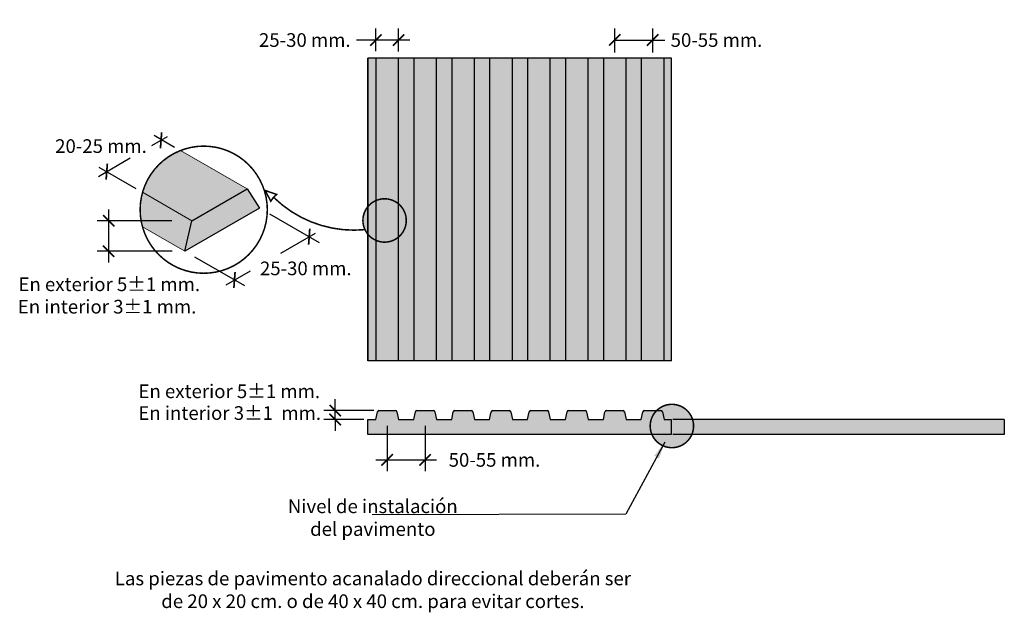
# Model space of a CAD drawing. Units: millimetres. Extents: x 0 to 2324, y 0 to 1620.
import ezdxf

# ---------------------------------------------------------------- set-up
doc = ezdxf.new("R2010")
doc.units = ezdxf.units.MM
doc.linetypes.add('ACAD_ISO10W100', pattern=[18, 12, -3, 0, -3])
doc.linetypes.add('LÍNEAS_OCULTAS2', pattern=[0.1875, 0.125, -0.0625])
doc.layers.add('Cotas', color=3, linetype='Continuous')
doc.layers.add('trama', color=254, linetype='Continuous')
doc.styles.add('1-10', font='calibri.ttf', dxfattribs={"height": 0.018})
doc.styles.add('Directriz', font='verdana.ttf', dxfattribs={"height": 0.144})
doc.dimstyles.new('1-10', dxfattribs={"dimscale": 0.01, "dimtxt": 0.018, "dimasz": 1.5, "dimexe": 1.5, "dimexo": 2, "dimgap": 0.75, "dimtad": 0, "dimtih": 1, "dimtoh": 1, "dimzin": 0, "dimdsep": 46, "dimtxsty": '1-10', "dimblk1": 'ARCHTICK', "dimblk2": 'ARCHTICK', "dimsah": 1, "dimcen": 2.5, "dimdle": 1.5, "dimclrd": 256, "dimclre": 256, "dimclrt": 4, "dimadec": 0, "dimazin": 0, "dimtfac": 1, "dimtmove": 0, "dimatfit": 3, "dimfxl": 0.44, "dimtolj": 1, "dimtzin": 0, "dimarcsym": 0})
doc.dimstyles.new('directriz', dxfattribs={"dimscale": 0.075, "dimtxt": 0.144, "dimasz": 2.2, "dimexe": 1.5, "dimexo": 3, "dimgap": 0.75, "dimtad": 0, "dimtih": 1, "dimtoh": 1, "dimzin": 0, "dimdsep": 46, "dimtxsty": 'Directriz', "dimblk": 'ARCHTICK', "dimcen": 2.5, "dimdle": 1.5, "dimclrd": 256, "dimclre": 256, "dimclrt": 4, "dimadec": 0, "dimazin": 0, "dimtfac": 1, "dimtmove": 0, "dimatfit": 3, "dimfxl": 0.44, "dimtolj": 1, "dimtzin": 0, "dimarcsym": 0})

# ---------------------------------------------------------------- blocks, each defined once
blk = doc.blocks.new('_ArchTick')
at = {"color": 0, "linetype": 'ByBlock', "const_width": 0.15}
blk.add_lwpolyline([(-0.5, -0.5), (0.5, 0.5)], dxfattribs=at)
blk = doc.blocks.new('*D106')
at = {"layer": 'Cotas', "lineweight": -2, "transparency": 16777216}
for p, q in [((0.4432, 0.5159), (0.4432, 0.5472)), ((0.4932, 0.5159), (0.4932, 0.5472)), ((0.4432, 0.5322), (0.5082, 0.5322)), ((0.4932, 0.5322), (0.5091, 0.5322))]:
    blk.add_line(p, q, dxfattribs=at)
at = {"layer": 'DEFPOINTS', "color": 0, "lineweight": 25, "transparency": 16777216}
for p in [(0.4432, 0.5322), (0.4432, 0.4959), (0.4932, 0.4959)]:
    blk.add_point(p, dxfattribs=at)
at = {"layer": 'Cotas', "lineweight": -2, "transparency": 16777216, "xscale": 0.015, "yscale": 0.015, "zscale": 0.015, "rotation": 180}
blk.add_blockref('_ArchTick', (0.4432, 0.5322), dxfattribs=at)
at = {"layer": 'Cotas', "lineweight": -2, "transparency": 16777216, "xscale": 0.015, "yscale": 0.015, "zscale": 0.015}
blk.add_blockref('_ArchTick', (0.4932, 0.5322), dxfattribs=at)
at = {"layer": 'Cotas', "color": 4, "transparency": 16777216, "insert": (0.5773, 0.5322), "char_height": 0.018, "attachment_point": 5, "style": '1-10'}
blk.add_mtext('\\A1;50-55 mm.', dxfattribs=at)
blk = doc.blocks.new('*D108')
at = {"layer": 'Cotas', "lineweight": -2, "transparency": 16777216}
for p, q in [((0.1282, 0.5177), (0.1282, 0.5472)), ((0.1582, 0.5171), (0.1582, 0.5472)), ((0.1282, 0.5322), (0.1027, 0.5322)), ((0.1732, 0.5322), (0.1282, 0.5322))]:
    blk.add_line(p, q, dxfattribs=at)
at = {"layer": 'DEFPOINTS', "color": 0, "lineweight": 25, "transparency": 16777216}
for p in [(0.1282, 0.5322), (0.1282, 0.4977), (0.1582, 0.4971)]:
    blk.add_point(p, dxfattribs=at)
at = {"layer": 'Cotas', "lineweight": -2, "transparency": 16777216, "xscale": 0.015, "yscale": 0.015, "zscale": 0.015, "rotation": 180}
blk.add_blockref('_ArchTick', (0.1282, 0.5322), dxfattribs=at)
at = {"layer": 'Cotas', "lineweight": -2, "transparency": 16777216, "xscale": 0.015, "yscale": 0.015, "zscale": 0.015}
blk.add_blockref('_ArchTick', (0.1582, 0.5322), dxfattribs=at)
at = {"layer": 'Cotas', "color": 4, "transparency": 16777216, "insert": (0.0345, 0.5322), "char_height": 0.018, "attachment_point": 5, "style": '1-10'}
blk.add_mtext('\\A1;25-30 mm.', dxfattribs=at)
blk = doc.blocks.new('*D109')
at = {"layer": 'Cotas', "lineweight": -2, "transparency": 16777216}
for p, q in [((0.1432, 0.0234), (0.1432, -0.0366)), ((0.1932, 0.0234), (0.1932, -0.0366)), ((0.1282, -0.0216), (0.2082, -0.0216))]:
    blk.add_line(p, q, dxfattribs=at)
at = {"layer": 'DEFPOINTS', "color": 0, "lineweight": 25, "transparency": 16777216}
for p in [(0.1432, 0.0434), (0.1932, 0.0434), (0.1932, -0.0216)]:
    blk.add_point(p, dxfattribs=at)
at = {"layer": 'Cotas', "lineweight": -2, "transparency": 16777216, "xscale": 0.015, "yscale": 0.015, "zscale": 0.015, "rotation": 180}
blk.add_blockref('_ArchTick', (0.1432, -0.0216), dxfattribs=at)
at = {"layer": 'Cotas', "lineweight": -2, "transparency": 16777216, "xscale": 0.015, "yscale": 0.015, "zscale": 0.015}
blk.add_blockref('_ArchTick', (0.1932, -0.0216), dxfattribs=at)
at = {"layer": 'Cotas', "color": 4, "transparency": 16777216, "insert": (0.2846, -0.0216), "char_height": 0.018, "attachment_point": 5, "style": '1-10'}
blk.add_mtext('\\A1;50-55 mm.', dxfattribs=at)
blk = doc.blocks.new('*D122')
at = {"layer": 'Cotas', "lineweight": -2, "transparency": 16777216}
for p, q in [((0.0746, 0.0434), (0.0746, 0.0584)), ((0.1254, 0.0434), (0.0596, 0.0434)), ((0.0746, 0.0317), (0.0746, 0.0434)), ((0.1124, 0.0317), (0.0596, 0.0317)), ((0.0746, 0.0317), (0.0746, 0.0167))]:
    blk.add_line(p, q, dxfattribs=at)
at = {"layer": 'DEFPOINTS', "color": 0, "lineweight": 25, "transparency": 16777216}
for p in [(0.0746, 0.0434), (0.1454, 0.0434), (0.1324, 0.0317)]:
    blk.add_point(p, dxfattribs=at)
at = {"layer": 'Cotas', "lineweight": -2, "transparency": 16777216, "xscale": 0.015, "yscale": 0.015, "zscale": 0.015}
for p, rotation in [((0.0746, 0.0434), 270), ((0.0746, 0.0317), 90)]:
    blk.add_blockref('_ArchTick', p, dxfattribs=dict(at, rotation=rotation))
at = {"layer": 'Cotas', "color": 4, "transparency": 16777216, "insert": (-0.0645, 0.0402), "char_height": 0.018, "attachment_point": 5, "style": '1-10'}
blk.add_mtext('\\A1;En interior 3%%P1  mm.', dxfattribs=at)
blk = doc.blocks.new('*D123')
at = {"layer": 'Cotas', "lineweight": -2, "transparency": 16777216}
for p, q in [((-0.2241, 0.3088), (-0.2241, 0.2386)), ((-0.1406, 0.2938), (-0.2391, 0.2938)), ((-0.1402, 0.2536), (-0.2391, 0.2536))]:
    blk.add_line(p, q, dxfattribs=at)
at = {"layer": 'DEFPOINTS', "color": 0, "lineweight": 25, "transparency": 16777216}
for p in [(-0.1206, 0.2938), (-0.2241, 0.2536), (-0.1202, 0.2536)]:
    blk.add_point(p, dxfattribs=at)
at = {"layer": 'Cotas', "lineweight": -2, "transparency": 16777216, "xscale": 0.015, "yscale": 0.015, "zscale": 0.015}
for p, rotation in [((-0.2241, 0.2938), 90), ((-0.2241, 0.2536), 270)]:
    blk.add_blockref('_ArchTick', p, dxfattribs=dict(at, rotation=rotation))
at = {"layer": 'Cotas', "color": 4, "transparency": 16777216, "insert": (-0.2262, 0.1805), "char_height": 0.018, "attachment_point": 5, "style": '1-10'}
blk.add_mtext('\\A1;En interior 3%%P1 mm.', dxfattribs=at)

msp = doc.modelspace()

# ---------------------------------------------------------------- hatches: boundary and pattern name
at = {"transparency": 33554610}
h = msp.add_hatch(color=253, dxfattribs=at)
h.dxf.hatch_style = 1
h.paths.add_polyline_path([(0.1178, 0.109), (0.1282, 0.109), (0.1282, 0.5083), (0.1178, 0.5083)])
h.paths.add_polyline_path([(0.1782, 0.5083), (0.1582, 0.5083), (0.1582, 0.109), (0.1782, 0.109)])
h.paths.add_polyline_path([(0.2282, 0.5083), (0.2082, 0.5083), (0.2082, 0.109), (0.2282, 0.109)])
h.paths.add_polyline_path([(0.2782, 0.5083), (0.2582, 0.5083), (0.2582, 0.109), (0.2782, 0.109)])
h.paths.add_polyline_path([(0.3082, 0.109), (0.3282, 0.109), (0.3282, 0.5083), (0.3082, 0.5083)])
h.paths.add_polyline_path([(0.3782, 0.5083), (0.3582, 0.5083), (0.3582, 0.109), (0.3782, 0.109)])
h.paths.add_polyline_path([(0.4082, 0.109), (0.4282, 0.109), (0.4282, 0.5083), (0.4082, 0.5083)])
h.paths.add_polyline_path([(0.4582, 0.109), (0.4782, 0.109), (0.4782, 0.5083), (0.4582, 0.5083)])
h.paths.add_polyline_path([(0.5082, 0.109), (0.5178, 0.109), (0.5178, 0.5083), (0.5082, 0.5083)])
h = msp.add_hatch(color=254, dxfattribs=at)
h.dxf.hatch_style = 1
h.paths.add_polyline_path([(-0.1294, 0.3865, 0.234046), (-0.1794, 0.3314), (-0.1143, 0.2938), (-0.0416, 0.3358)])
h = msp.add_hatch(color=253, dxfattribs=at)
h.dxf.hatch_style = 1
h.paths.add_polyline_path([(-0.0416, 0.3358), (-0.1143, 0.2938), (-0.1237, 0.2536), (-0.0252, 0.3105)])
h.paths.add_polyline_path([(-0.1143, 0.2938), (-0.1794, 0.3314, 0.069408), (-0.1826, 0.3084, 0.068484), (-0.1795, 0.2858), (-0.1237, 0.2536)])
at = {"true_color": 0xf9daa4, "transparency": 33554590}
h = msp.add_hatch(color=41, dxfattribs=at)
h.dxf.hatch_style = 1
edge = h.paths.add_edge_path()
edge.add_arc((0.1397, 0.2942), 0.0286, 0, 360)
at = {"transparency": 33554610}
h = msp.add_hatch(color=254, dxfattribs=at)
h.dxf.hatch_style = 1
h.paths.add_polyline_path([(0.4782, 0.0317), (0.4582, 0.0317), (0.456, 0.0418, 0.35371), (0.4541, 0.0434), (0.4323, 0.0434, 0.35371), (0.4303, 0.0418), (0.4282, 0.0317), (0.4082, 0.0317), (0.406, 0.0418, 0.35371), (0.4041, 0.0434), (0.3823, 0.0434, 0.35371), (0.3803, 0.0418), (0.3782, 0.0317), (0.3582, 0.0317), (0.356, 0.0418, 0.35371), (0.3541, 0.0434), (0.3323, 0.0434, 0.35371), (0.3303, 0.0418), (0.3282, 0.0317), (0.3082, 0.0317), (0.306, 0.0418, 0.35371), (0.3041, 0.0434), (0.2823, 0.0434, 0.35371), (0.2803, 0.0418), (0.2782, 0.0317), (0.2582, 0.0317), (0.256, 0.0418, 0.35371), (0.2541, 0.0434), (0.2323, 0.0434, 0.35371), (0.2303, 0.0418), (0.2282, 0.0317), (0.2082, 0.0317), (0.206, 0.0418, 0.35371), (0.2041, 0.0434), (0.1823, 0.0434, 0.35371), (0.1803, 0.0418), (0.1782, 0.0317), (0.1582, 0.0317), (0.156, 0.0418, 0.35371), (0.1541, 0.0434), (0.1323, 0.0434, 0.35371), (0.1303, 0.0418), (0.1282, 0.0317), (0.1178, 0.0317), (0.1178, 0.0117), (0.5177, 0.0117), (0.5177, 0.0317), (0.5082, 0.0317), (0.506, 0.0418, 0.35371), (0.5041, 0.0434), (0.4823, 0.0434, 0.35371), (0.4803, 0.0418)])
at = {"true_color": 0xf9daa4, "transparency": 33554590}
h = msp.add_hatch(color=41, dxfattribs=at)
h.dxf.hatch_style = 1
edge = h.paths.add_edge_path()
edge.add_arc((0.5185, 0.0231), 0.0286, 0, 360)
at = {"layer": 'trama', "transparency": 33554610}
h = msp.add_hatch(color=254, dxfattribs=at)
h.dxf.hatch_style = 1
h.paths.add_polyline_path([(0.1282, 0.109), (0.1582, 0.109), (0.1582, 0.5083), (0.1282, 0.5083)])
h.paths.add_polyline_path([(0.1782, 0.109), (0.2082, 0.109), (0.2082, 0.5083), (0.1782, 0.5083)])
h.paths.add_polyline_path([(0.2282, 0.109), (0.2582, 0.109), (0.2582, 0.5083), (0.2282, 0.5083)])
h.paths.add_polyline_path([(0.2782, 0.109), (0.3082, 0.109), (0.3082, 0.5083), (0.2782, 0.5083)])
h.paths.add_polyline_path([(0.3582, 0.5083), (0.3282, 0.5083), (0.3282, 0.109), (0.3582, 0.109)])
h.paths.add_polyline_path([(0.3782, 0.109), (0.4082, 0.109), (0.4082, 0.5083), (0.3782, 0.5083)])
h.paths.add_polyline_path([(0.4282, 0.109), (0.4582, 0.109), (0.4582, 0.5083), (0.4282, 0.5083)])
h.paths.add_polyline_path([(0.4782, 0.109), (0.5082, 0.109), (0.5082, 0.5083), (0.4782, 0.5083)])
h = msp.add_hatch(color=253, dxfattribs=at)
h.dxf.hatch_style = 1
h.paths.add_polyline_path([(0.5197, 0.0317), (0.5197, 0.0117), (0.9568, 0.0117), (0.9568, 0.0317)])

# ---------------------------------------------------------------- linework, layer by layer
at = {"color": 4}
for p, q in [((0.1178, 0.5083), (0.1178, 0.109)), ((0.5178, 0.5083), (0.1178, 0.5083)), ((0.1178, 0.109), (0.1178, 0.5083)), ((0.1282, 0.5083), (0.1282, 0.109)), ((0.1582, 0.109), (0.1582, 0.5083)), ((0.1782, 0.5083), (0.1782, 0.109)), ((0.2082, 0.109), (0.2082, 0.5083)), ((0.2282, 0.5083), (0.2282, 0.109)), ((0.2582, 0.109), (0.2582, 0.5083)), ((0.2782, 0.5083), (0.2782, 0.109)), ((0.3082, 0.109), (0.3082, 0.5083)), ((0.3282, 0.5083), (0.3282, 0.109)), ((0.3582, 0.109), (0.3582, 0.5083)), ((0.3782, 0.5083), (0.3782, 0.109)), ((0.4082, 0.109), (0.4082, 0.5083)), ((0.4282, 0.5083), (0.4282, 0.109)), ((0.4582, 0.109), (0.4582, 0.5083)), ((0.4782, 0.5083), (0.4782, 0.109)), ((0.5082, 0.109), (0.5082, 0.5083)), ((0.5178, 0.109), (0.5178, 0.5083)), ((0.5178, 0.109), (0.1178, 0.109)), ((0.1282, 0.0317), (0.1303, 0.0418)), ((0.1323, 0.0434), (0.1541, 0.0434)), ((0.156, 0.0418), (0.1582, 0.0317)), ((0.1782, 0.0317), (0.1803, 0.0418)), ((0.1823, 0.0434), (0.2041, 0.0434)), ((0.206, 0.0418), (0.2082, 0.0317)), ((0.2282, 0.0317), (0.2303, 0.0418)), ((0.2323, 0.0434), (0.2541, 0.0434)), ((0.256, 0.0418), (0.2582, 0.0317)), ((0.2782, 0.0317), (0.2803, 0.0418)), ((0.2823, 0.0434), (0.3041, 0.0434)), ((0.306, 0.0418), (0.3082, 0.0317)), ((0.3282, 0.0317), (0.3303, 0.0418)), ((0.3323, 0.0434), (0.3541, 0.0434)), ((0.356, 0.0418), (0.3582, 0.0317)), ((0.3782, 0.0317), (0.3803, 0.0418)), ((0.3823, 0.0434), (0.4041, 0.0434)), ((0.406, 0.0418), (0.4082, 0.0317)), ((0.4282, 0.0317), (0.4303, 0.0418)), ((0.4323, 0.0434), (0.4541, 0.0434)), ((0.456, 0.0418), (0.4582, 0.0317)), ((0.4782, 0.0317), (0.4803, 0.0418)), ((0.4823, 0.0434), (0.5041, 0.0434)), ((0.506, 0.0418), (0.5082, 0.0317)), ((0.1178, 0.0117), (0.1178, 0.0317)), ((0.1178, 0.0317), (0.1282, 0.0317)), ((0.1582, 0.0317), (0.1782, 0.0317)), ((0.2082, 0.0317), (0.2282, 0.0317)), ((0.2582, 0.0317), (0.2782, 0.0317)), ((0.3082, 0.0317), (0.3282, 0.0317)), ((0.3582, 0.0317), (0.3782, 0.0317)), ((0.4082, 0.0317), (0.4282, 0.0317)), ((0.4582, 0.0317), (0.4782, 0.0317)), ((0.5082, 0.0317), (0.5177, 0.0317)), ((0.5177, 0.0317), (0.5177, 0.0117)), ((0.9568, 0.0317), (0.5197, 0.0317)), ((0.9568, 0.0317), (0.9568, 0.0117)), ((0.5177, 0.0117), (0.1178, 0.0117)), ((0.9568, 0.0117), (0.5197, 0.0117))]:
    msp.add_line(p, q, dxfattribs=at)
at = {"color": 1}
msp.add_line((0.4782, 0.5083), (0.4782, 0.5083), dxfattribs=at)
at = {"color": 4, "lineweight": 9}
for p, q in [((-0.1294, 0.3865), (-0.0416, 0.3358)), ((-0.1794, 0.3314), (-0.1143, 0.2938)), ((-0.1795, 0.2858), (-0.1237, 0.2536))]:
    msp.add_line(p, q, dxfattribs=at)
at = {"color": 30, "linetype": 'ACAD_ISO10W100', "ltscale": 0.6, "const_width": 0.002}
msp.add_lwpolyline([(-0.0149, 0.3084, 1), (-0.1826, 0.3084, 1), (-0.0149, 0.3084, 0.694509)], format="xyb", dxfattribs=at)
at = {"color": 4}
msp.add_lwpolyline([(-0.1237, 0.2536), (-0.1143, 0.2938), (-0.0416, 0.3358), (-0.0252, 0.3105), (-0.1237, 0.2536)], dxfattribs=at)
at = {"color": 30, "linetype": 'ACAD_ISO10W100', "ltscale": 0.6, "const_width": 0.002}
msp.add_lwpolyline([(-0.0177, 0.3337), (-0.0103, 0.3196), (-0.007, 0.3245), (-0.0026, 0.3286), (-0.0177, 0.3337)], dxfattribs=at)
at = {"color": 30, "linetype": 'ACAD_ISO10W100', "ltscale": 0.2, "const_width": 0.002}
for points in [[(-0.0059, 0.3241, 0.220242), (0.114, 0.2821)], [(0.1683, 0.2942, 1), (0.1111, 0.2942, 1), (0.1683, 0.2942, 0.694509)], [(0.5471, 0.0231, 1), (0.4899, 0.0231, 1), (0.5471, 0.0231, 0.694509)]]:
    msp.add_lwpolyline(points, format="xyb", dxfattribs=at)
at = {"color": 4}
for centre, start, end in [((0.1323, 0.0414), 90, 167.9167), ((0.1541, 0.0414), 12.0833, 90), ((0.1823, 0.0414), 90, 167.9167), ((0.2041, 0.0414), 12.0833, 90), ((0.2323, 0.0414), 90, 167.9167), ((0.2541, 0.0414), 12.0833, 90), ((0.2823, 0.0414), 90, 167.9167), ((0.3041, 0.0414), 12.0833, 90), ((0.3323, 0.0414), 90, 167.9167), ((0.3541, 0.0414), 12.0833, 90), ((0.3823, 0.0414), 90, 167.9167), ((0.4041, 0.0414), 12.0833, 90), ((0.4323, 0.0414), 90, 167.9167), ((0.4541, 0.0414), 12.0833, 90), ((0.4823, 0.0414), 90, 167.9167), ((0.5041, 0.0414), 12.0833, 90)]:
    msp.add_arc(centre, 0.002, start, end, dxfattribs=at)
at = {"layer": 'Cotas'}
for p, q in [((-0.167, 0.3931), (-0.1466, 0.4049)), ((-0.1642, 0.4066), (-0.1372, 0.3909)), ((-0.2376, 0.3524), (-0.1956, 0.3766)), ((-0.237, 0.3646), (-0.1883, 0.3362)), ((-0.0122, 0.303), (0.0535, 0.2651)), ((0.003, 0.2511), (0.0487, 0.2775)), ((-0.111, 0.2462), (-0.0451, 0.2082)), ((-0.069, 0.2095), (-0.0371, 0.2279))]:
    msp.add_line(p, q, dxfattribs=at)

# ---------------------------------------------------------------- block references
at = {"layer": 'Cotas', "xscale": 0.01499999999999659, "yscale": 0.01499999999999659, "zscale": 0.01499999999999659, "rotation": 220.6675640781569}
for p in [(-0.155, 0.4), (-0.2266, 0.3587), (0.0403, 0.2727), (-0.0582, 0.2158)]:
    msp.add_blockref('_ArchTick', p, dxfattribs=at)

# ---------------------------------------------------------------- texts
at = {"layer": 'Cotas', "color": 4, "char_height": 0.018, "attachment_point": 5, "style": '1-10'}
for s, insert in [('\\A1;20-25 mm.', (-0.2342, 0.3923)), ('\\A1;25-30 mm.', (0.0358, 0.231)), ('\\A1;En exterior 5%%P1 mm.', (-0.2233, 0.21)), ('\\A1;En exterior 5%%P1 mm.', (-0.0651, 0.0689)), ('\\A1;Nivel de instalación\\Pdel pavimento', (0.1242, -0.0978))]:
    msp.add_mtext(s, dxfattribs=dict(at, insert=insert))
at = {"layer": 'Cotas', "ltscale": 8, "insert": (0.1243, -0.193), "char_height": 0.032, "attachment_point": 5, "style": '1-10'}
msp.add_mtext('\\A1;{\\H0.5625x;\\C4;Las piezas de pavimento acanalado direccional deberán ser\\Pde 20 x 20 cm. o de 40 x 40 cm. para evitar cortes.}', dxfattribs=at)

# ---------------------------------------------------------------- dimensions: what is measured, and where the dimension line sits
at = {"layer": 'Cotas'}
for base, p1, p2, text, picture, middle in [((0.1282, 0.5322), (0.1582, 0.4971), (0.1282, 0.4977), '25-30 mm.', '*D108', (0.0345, 0.5322)), ((0.4432, 0.5322), (0.4932, 0.4959), (0.4432, 0.4959), '50-55 mm.', '*D106', (0.5773, 0.5322))]:
    dim = msp.add_linear_dim(base=base, p1=p1, p2=p2, text=text, dimstyle='1-10', dxfattribs=at)
    dim.commit()
    dim.dimension.update_dxf_attribs({"geometry": picture, "text_midpoint": middle, "dimtype": 160})
for base, p1, p2, text, picture, middle in [((-0.2241, 0.2536), (-0.1206, 0.2938), (-0.1202, 0.2536), 'En interior 3%%P1 mm.', '*D123', (-0.2262, 0.1805)), ((0.0746, 0.0434), (0.1324, 0.0317), (0.1454, 0.0434), 'En interior 3%%P1  mm.', '*D122', (-0.0645, 0.0402))]:
    dim = msp.add_linear_dim(base=base, p1=p1, p2=p2, angle=90, text=text, dimstyle='1-10', override={"dimtmove": 2}, dxfattribs=at)
    dim.commit()
    dim.dimension.update_dxf_attribs({"geometry": picture, "text_midpoint": middle, "dimtype": 160})
dim = msp.add_linear_dim(base=(0.1932, -0.0216), p1=(0.1432, 0.0434), p2=(0.1932, 0.0434), text='50-55 mm.', dimstyle='1-10', override={"dimtmove": 2}, dxfattribs=at)
dim.commit()
dim.dimension.update_dxf_attribs({"geometry": '*D109', "text_midpoint": (0.2846, -0.0216), "dimtype": 160})

# ---------------------------------------------------------------- leaders
at = {"layer": 'Cotas', "linetype": 'LÍNEAS_OCULTAS2', "ltscale": 8}
msp.add_leader([(0.5092, 0.0018), (0.4576, -0.093), (0.1234, -0.0942)], dimstyle='directriz', override={"dimasz": 0.3}, dxfattribs=at)

doc.saveas('drawing.dxf')
